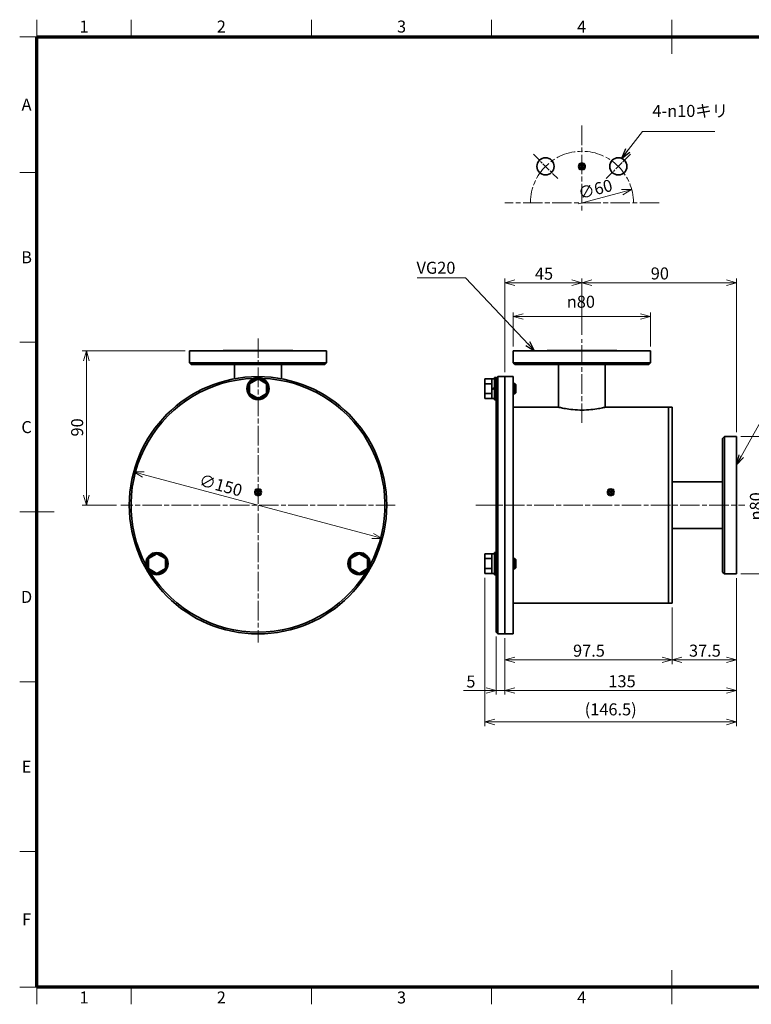
# Model space of a CAD drawing. Units: millimetres. Extents: x 40 to 830, y 10 to 584.
# Drawn here: x 40 to 466, y 10 to 584 of the extents above; entities that cross this region are included whole.
import ezdxf

# ---------------------------------------------------------------- set-up
doc = ezdxf.new("R2010")
doc.units = ezdxf.units.MM
doc.header["$LTSCALE"] = 2
doc.linetypes.add('CHAIN', pattern=[0.3543, 0.2362, -0.0295, 0.0591, -0.0295])
doc.layers.add('AM_12', color=7, linetype='Continuous', lineweight=50, plot=False)
for name, color, linetype, lineweight in [('一点鎖線(細線)', 16, 'CHAIN', 18), ('実線(中線)', 5, 'Continuous', 35), ('実線(太線)', 98, 'Continuous', 70), ('実線(細線)', 16, 'Continuous', 18), ('寸法(細線)', 7, 'Continuous', 18)]:
    doc.layers.add(name, color=color, linetype=linetype, lineweight=lineweight)
doc.styles.add('Note Text (ULVAC_寸法)', font='TAHOMA.TTF')
doc.styles.add('図枠用', font='TAHOMA.TTF')
doc.dimstyles.new('Default (ULVAC)', dxfattribs={"dimscale": 2, "dimtxt": 3.5, "dimasz": 2.9, "dimexe": 1.2, "dimexo": 1.27, "dimgap": 0.8, "dimtad": 1, "dimrnd": 1e-08, "dimdsep": 46, "dimtxsty": 'Note Text (ULVAC_寸法)', "dimblk": 'Open-1', "dimcen": 0.09, "dimdle": 10, "dimclrd": 256, "dimclre": 256, "dimclrt": 256, "dimazin": 2, "dimtfac": 0.8, "dimtdec": 3, "dimtmove": 0, "dimatfit": 3, "dimldrblk": 'Open-1', "dimfxl": 1, "dimtolj": 1, "dimlwd": -1, "dimlwe": -1, "dimarcsym": 0})
doc.dimstyles.new('Default (ULVAC)$7', dxfattribs={"dimscale": 2, "dimtxt": 3.5, "dimasz": 2.9, "dimexe": 1.2, "dimexo": 1.27, "dimgap": 0.8, "dimtad": 1, "dimrnd": 1e-08, "dimdsep": 46, "dimtxsty": 'Note Text (ULVAC_寸法)', "dimblk": 'Open-1', "dimcen": 0.09, "dimdle": 10, "dimclrd": 256, "dimclre": 256, "dimclrt": 256, "dimazin": 2, "dimtfac": 0.8, "dimtdec": 3, "dimtmove": 0, "dimatfit": 3, "dimldrblk": 'Open-1', "dimfxl": 1, "dimtolj": 1, "dimlwd": -1, "dimlwe": -1, "dimarcsym": 0})

# ---------------------------------------------------------------- blocks, each defined once
blk = doc.blocks.new('図面枠 ゾーン図枠(A3)')
at = {"layer": '実線(太線)'}
for p, q in [((25, 287), (410, 287)), ((25, 10), (25, 287)), ((410, 10), (25, 10))]:
    blk.add_line(p, q, dxfattribs=at)
at = {"layer": '実線(細線)'}
for p, q in [((25, 287), (25, 292)), ((52.5, 287), (52.5, 292)), ((105, 287), (105, 292)), ((157.5, 287), (157.5, 292)), ((210, 292), (210, 282)), ((210, 287), (210, 292)), ((25, 287), (20, 287)), ((25, 247.5), (20, 247.5)), ((25, 198), (20, 198)), ((20, 148.5), (30, 148.5)), ((25, 148.5), (20, 148.5)), ((25, 99), (20, 99)), ((20, 49.5), (25, 49.5)), ((210, 5), (210, 15)), ((25, 10), (20, 10)), ((25, 10), (25, 5)), ((52.5, 10), (52.5, 5)), ((105, 10), (105, 5)), ((157.5, 10), (157.5, 5)), ((210, 10), (210, 5))]:
    blk.add_line(p, q, dxfattribs=at)
at = {"layer": '寸法(細線)', "char_height": 3.5, "attachment_point": 5, "style": '図枠用'}
for s, insert in [('\\fTahoma|b0|i0;\\H3.5000;1', (38.75, 290)), ('\\fTahoma|b0|i0;\\H3.5000;2', (78.75, 290)), ('\\fTahoma|b0|i0;\\H3.5000;3', (131.25, 290)), ('\\fTahoma|b0|i0;\\H3.5000;4', (183.75, 290)), ('\\fTahoma|b0|i0;\\H3.5000;A', (22, 267.25)), ('\\fTahoma|b0|i0;\\H3.5000;B', (22, 222.75)), ('\\fTahoma|b0|i0;\\H3.5000;C', (22, 173.25)), ('\\fTahoma|b0|i0;\\H3.5000;D', (22, 123.75)), ('\\fTahoma|b0|i0;\\H3.5000;E', (22, 74.25)), ('\\fTahoma|b0|i0;\\H3.5000;F', (22, 29.75)), ('\\fTahoma|b0|i0;\\H3.5000;1', (38.75, 7)), ('\\fTahoma|b0|i0;\\H3.5000;2', (78.75, 7)), ('\\fTahoma|b0|i0;\\H3.5000;3', (131.25, 7)), ('\\fTahoma|b0|i0;\\H3.5000;4', (183.75, 7))]:
    blk.add_mtext(s, dxfattribs=dict(at, insert=insert))
blk = doc.blocks.new('Open-1')
at = {"color": 0}
for p, q in [((0, 0), (-1, 0.276)), ((-1, 0), (0, 0)), ((-1, -0.276), (0, 0))]:
    blk.add_line(p, q, dxfattribs=at)
blk = doc.blocks.new('*D8')
at = {"layer": 'Defpoints', "color": 0}
for p in [(420.14, 243.77), (322.64, 225.92), (420.14, 210.77)]:
    blk.add_point(p, dxfattribs=at)
at = {"layer": '寸法(細線)'}
for p, q in [((420.14, 241.23), (420.14, 208.37)), ((322.64, 223.38), (322.64, 208.37)), ((328.44, 210.77), (414.34, 210.77))]:
    blk.add_line(p, q, dxfattribs=at)
at = {"layer": '寸法(細線)', "xscale": 5.800000190734863, "yscale": 5.800000190734863, "zscale": 5.800000190734863, "rotation": 180}
blk.add_blockref('Open-1', (322.64, 210.77), dxfattribs=at)
at = {"layer": '寸法(細線)', "xscale": 5.800000190734863, "yscale": 5.800000190734863, "zscale": 5.800000190734863}
blk.add_blockref('Open-1', (420.14, 210.77), dxfattribs=at)
at = {"layer": '寸法(細線)', "insert": (362.45, 219.66), "char_height": 7, "attachment_point": 1, "style": 'Note Text (ULVAC_寸法)'}
blk.add_mtext('\\A1;97.5', dxfattribs=at)
blk = doc.blocks.new('*D9')
at = {"layer": 'Defpoints', "color": 0}
for p in [(457.64, 260.92), (420.14, 243.77), (457.64, 210.77)]:
    blk.add_point(p, dxfattribs=at)
at = {"layer": '寸法(細線)'}
for p, q in [((457.64, 258.38), (457.64, 208.37)), ((420.14, 241.23), (420.14, 208.37)), ((425.94, 210.77), (451.84, 210.77))]:
    blk.add_line(p, q, dxfattribs=at)
at = {"layer": '寸法(細線)', "xscale": 5.800000190734863, "yscale": 5.800000190734863, "zscale": 5.800000190734863, "rotation": 180}
blk.add_blockref('Open-1', (420.14, 210.77), dxfattribs=at)
at = {"layer": '寸法(細線)', "xscale": 5.800000190734863, "yscale": 5.800000190734863, "zscale": 5.800000190734863}
blk.add_blockref('Open-1', (457.64, 210.77), dxfattribs=at)
at = {"layer": '寸法(細線)', "insert": (430.02, 219.67), "char_height": 7, "attachment_point": 1, "style": 'Note Text (ULVAC_寸法)'}
blk.add_mtext('\\A1;37.5', dxfattribs=at)
blk = doc.blocks.new('*D10')
at = {"layer": 'Defpoints', "color": 0}
for p in [(457.64, 260.92), (322.64, 225.92), (457.64, 192.92)]:
    blk.add_point(p, dxfattribs=at)
at = {"layer": '寸法(細線)'}
for p, q in [((457.64, 258.38), (457.64, 190.52)), ((322.64, 223.38), (322.64, 190.52)), ((328.44, 192.92), (451.84, 192.92))]:
    blk.add_line(p, q, dxfattribs=at)
at = {"layer": '寸法(細線)', "xscale": 5.800000190734863, "yscale": 5.800000190734863, "zscale": 5.800000190734863, "rotation": 180}
blk.add_blockref('Open-1', (322.64, 192.92), dxfattribs=at)
at = {"layer": '寸法(細線)', "xscale": 5.800000190734863, "yscale": 5.800000190734863, "zscale": 5.800000190734863}
blk.add_blockref('Open-1', (457.64, 192.92), dxfattribs=at)
at = {"layer": '寸法(細線)', "insert": (383.04, 201.82), "char_height": 7, "attachment_point": 1, "style": 'Note Text (ULVAC_寸法)'}
blk.add_mtext('\\A1;135', dxfattribs=at)
blk = doc.blocks.new('*D11')
at = {"layer": 'Defpoints', "color": 0}
for p in [(317.64, 226.92), (322.64, 225.92), (322.64, 192.92)]:
    blk.add_point(p, dxfattribs=at)
at = {"layer": '寸法(細線)'}
for p, q in [((317.64, 224.38), (317.64, 190.52)), ((322.64, 223.38), (322.64, 190.52)), ((311.84, 192.92), (298.67, 192.92)), ((322.64, 192.92), (317.64, 192.92)), ((328.44, 192.92), (334.24, 192.92))]:
    blk.add_line(p, q, dxfattribs=at)
at = {"layer": '寸法(細線)', "xscale": 5.800000190734863, "yscale": 5.800000190734863, "zscale": 5.800000190734863}
blk.add_blockref('Open-1', (317.64, 192.92), dxfattribs=at)
at = {"layer": '寸法(細線)', "xscale": 5.800000190734863, "yscale": 5.800000190734863, "zscale": 5.800000190734863, "rotation": 180}
blk.add_blockref('Open-1', (322.64, 192.92), dxfattribs=at)
at = {"layer": '寸法(細線)', "insert": (300.27, 201.67), "char_height": 7, "attachment_point": 1, "style": 'Note Text (ULVAC_寸法)'}
blk.add_mtext('\\A1;5', dxfattribs=at)
blk = doc.blocks.new('*D12')
at = {"layer": 'Defpoints', "color": 0}
for p in [(311.14, 261.15), (457.64, 260.92), (457.64, 174.59)]:
    blk.add_point(p, dxfattribs=at)
at = {"layer": '寸法(細線)'}
for p, q in [((311.14, 258.61), (311.14, 172.19)), ((457.64, 258.38), (457.64, 172.19)), ((316.94, 174.59), (451.84, 174.59))]:
    blk.add_line(p, q, dxfattribs=at)
at = {"layer": '寸法(細線)', "xscale": 5.800000190734863, "yscale": 5.800000190734863, "zscale": 5.800000190734863, "rotation": 180}
blk.add_blockref('Open-1', (311.14, 174.59), dxfattribs=at)
at = {"layer": '寸法(細線)', "xscale": 5.800000190734863, "yscale": 5.800000190734863, "zscale": 5.800000190734863}
blk.add_blockref('Open-1', (457.64, 174.59), dxfattribs=at)
at = {"layer": '寸法(細線)', "insert": (369.24, 185.44), "char_height": 7, "attachment_point": 1, "style": 'Note Text (ULVAC_寸法)'}
blk.add_mtext('\\A1;(146.5)', dxfattribs=at)
blk = doc.blocks.new('*D13')
at = {"layer": 'Defpoints', "color": 0}
for p in [(327.64, 410.92), (327.64, 390.92), (407.64, 390.92)]:
    blk.add_point(p, dxfattribs=at)
at = {"layer": '寸法(細線)'}
for p, q in [((327.64, 393.46), (327.64, 413.32)), ((407.64, 393.46), (407.64, 413.32)), ((401.84, 410.92), (333.44, 410.92))]:
    blk.add_line(p, q, dxfattribs=at)
at = {"layer": '寸法(細線)', "xscale": 5.800000190734863, "yscale": 5.800000190734863, "zscale": 5.800000190734863, "rotation": 180}
blk.add_blockref('Open-1', (327.64, 410.92), dxfattribs=at)
at = {"layer": '寸法(細線)', "xscale": 5.800000190734863, "yscale": 5.800000190734863, "zscale": 5.800000190734863}
blk.add_blockref('Open-1', (407.64, 410.92), dxfattribs=at)
at = {"layer": '寸法(細線)', "insert": (358.8, 423.06), "char_height": 7, "attachment_point": 1, "style": 'Note Text (ULVAC_寸法)'}
blk.add_mtext('\\A1;{\\fAIGDT|b0|i0;\\H7.0000;\\ln\\fTahoma|b0|i0;\\H7.0000;}80', dxfattribs=at)
blk = doc.blocks.new('*D14')
at = {"layer": 'Defpoints', "color": 0}
for p in [(457.64, 340.92), (477.64, 340.92), (457.64, 260.92)]:
    blk.add_point(p, dxfattribs=at)
at = {"layer": '寸法(細線)'}
for p, q in [((460.18, 340.92), (480.04, 340.92)), ((477.64, 266.72), (477.64, 335.12)), ((460.18, 260.92), (480.04, 260.92))]:
    blk.add_line(p, q, dxfattribs=at)
at = {"layer": '寸法(細線)', "xscale": 5.800000190734863, "yscale": 5.800000190734863, "zscale": 5.800000190734863}
for p, rotation in [((477.64, 340.92), 90), ((477.64, 260.92), 270)]:
    blk.add_blockref('Open-1', p, dxfattribs=dict(at, rotation=rotation))
at = {"layer": '寸法(細線)', "insert": (465.5, 292.08), "char_height": 7, "attachment_point": 1, "rotation": 90, "style": 'Note Text (ULVAC_寸法)'}
blk.add_mtext('\\A1;{\\fAIGDT|b0|i0;\\H7.0000;\\ln\\fTahoma|b0|i0;\\H7.0000;}80', dxfattribs=at)
blk = doc.blocks.new('*D15')
at = {"layer": 'Defpoints', "color": 0}
for p in [(367.64, 430.68), (367.64, 397.68), (322.64, 375.92)]:
    blk.add_point(p, dxfattribs=at)
at = {"layer": '寸法(細線)'}
for p, q in [((322.64, 378.46), (322.64, 433.08)), ((328.44, 430.68), (361.84, 430.68)), ((367.64, 400.22), (367.64, 433.08))]:
    blk.add_line(p, q, dxfattribs=at)
at = {"layer": '寸法(細線)', "xscale": 5.800000190734863, "yscale": 5.800000190734863, "zscale": 5.800000190734863, "rotation": 180}
blk.add_blockref('Open-1', (322.64, 430.68), dxfattribs=at)
at = {"layer": '寸法(細線)', "xscale": 5.800000190734863, "yscale": 5.800000190734863, "zscale": 5.800000190734863}
blk.add_blockref('Open-1', (367.64, 430.68), dxfattribs=at)
at = {"layer": '寸法(細線)', "insert": (340.23, 439.43), "char_height": 7, "attachment_point": 1, "style": 'Note Text (ULVAC_寸法)'}
blk.add_mtext('\\A1;45', dxfattribs=at)
blk = doc.blocks.new('*D16')
at = {"layer": 'Defpoints', "color": 0}
for p in [(457.64, 430.68), (367.64, 397.68), (457.64, 340.92)]:
    blk.add_point(p, dxfattribs=at)
at = {"layer": '寸法(細線)'}
for p, q in [((367.64, 400.22), (367.64, 433.08)), ((373.44, 430.68), (451.84, 430.68)), ((457.64, 343.46), (457.64, 433.08))]:
    blk.add_line(p, q, dxfattribs=at)
at = {"layer": '寸法(細線)', "xscale": 5.800000190734863, "yscale": 5.800000190734863, "zscale": 5.800000190734863, "rotation": 180}
blk.add_blockref('Open-1', (367.64, 430.68), dxfattribs=at)
at = {"layer": '寸法(細線)', "xscale": 5.800000190734863, "yscale": 5.800000190734863, "zscale": 5.800000190734863}
blk.add_blockref('Open-1', (457.64, 430.68), dxfattribs=at)
at = {"layer": '寸法(細線)', "insert": (407.73, 439.57), "char_height": 7, "attachment_point": 1, "style": 'Note Text (ULVAC_寸法)'}
blk.add_mtext('\\A1;90', dxfattribs=at)
blk = doc.blocks.new('*D17')
at = {"layer": 'Defpoints', "color": 0}
for p in [(106.42, 320.34), (251.31, 281.51)]:
    blk.add_point(p, dxfattribs=at)
at = {"layer": '寸法(細線)'}
blk.add_line((245.71, 283.01), (112.02, 318.83), dxfattribs=at)
at = {"layer": '寸法(細線)', "xscale": 5.800000190734863, "yscale": 5.800000190734863, "zscale": 5.800000190734863}
for p, rotation in [((106.42, 320.34), 165.0000000000032), ((251.31, 281.51), 345.0000000000032)]:
    blk.add_blockref('Open-1', p, dxfattribs=dict(at, rotation=rotation))
at = {"layer": '寸法(細線)', "insert": (145.78, 319.25), "char_height": 7, "attachment_point": 1, "rotation": 345, "style": 'Note Text (ULVAC_寸法)'}
blk.add_mtext('\\A1;∅150', dxfattribs=at)
blk = doc.blocks.new('*D18')
at = {"layer": 'Defpoints', "color": 0}
for p in [(138.87, 390.92), (78.87, 300.92), (98.87, 300.92)]:
    blk.add_point(p, dxfattribs=at)
at = {"layer": '寸法(細線)'}
for p, q in [((136.33, 390.92), (76.47, 390.92)), ((78.87, 385.12), (78.87, 306.72)), ((96.33, 300.92), (76.47, 300.92))]:
    blk.add_line(p, q, dxfattribs=at)
at = {"layer": '寸法(細線)', "xscale": 5.800000190734863, "yscale": 5.800000190734863, "zscale": 5.800000190734863}
for p, rotation in [((78.87, 390.92), 90), ((78.87, 300.92), 270)]:
    blk.add_blockref('Open-1', p, dxfattribs=dict(at, rotation=rotation))
at = {"layer": '寸法(細線)', "insert": (69.98, 341.02), "char_height": 7, "attachment_point": 1, "rotation": 90, "style": 'Note Text (ULVAC_寸法)'}
blk.add_mtext('\\A1;90', dxfattribs=at)
blk = doc.blocks.new('*D20')
at = {"layer": 'Defpoints', "color": 0}
for p in [(396.61, 485.03), (338.66, 469.5)]:
    blk.add_point(p, dxfattribs=at)
at = {"layer": '寸法(細線)'}
blk.add_line((365.58, 476.72), (391.01, 483.53), dxfattribs=at)
at = {"layer": '寸法(細線)', "xscale": 5.800000190734863, "yscale": 5.800000190734863, "zscale": 5.800000190734863, "rotation": 14.99999999999713}
blk.add_blockref('Open-1', (396.61, 485.03), dxfattribs=at)
at = {"layer": '寸法(細線)', "insert": (364.76, 485.96), "char_height": 7, "attachment_point": 1, "rotation": 15, "style": 'Note Text (ULVAC_寸法)'}
blk.add_mtext('\\A1;∅60', dxfattribs=at)
blk = doc.blocks.new('*S23')
at = {"layer": 'AM_12', "color": 4}
for p, q in [((382.64, 306.77), (386.14, 310.27)), ((382.64, 310.27), (386.14, 306.77))]:
    blk.add_line(p, q, dxfattribs=at)
blk.add_circle((384.39, 308.52), 1.75, dxfattribs=at)
blk = doc.blocks.new('*S24')
at = {"layer": 'AM_12', "color": 4}
for p, q in [((177.12, 306.77), (180.62, 310.27)), ((177.12, 310.27), (180.62, 306.77))]:
    blk.add_line(p, q, dxfattribs=at)
blk.add_circle((178.87, 308.52), 1.75, dxfattribs=at)
blk = doc.blocks.new('*S26')
at = {"layer": 'AM_12', "color": 4}
for p, q in [((365.89, 496.73), (369.39, 500.23)), ((365.89, 500.23), (369.39, 496.73))]:
    blk.add_line(p, q, dxfattribs=at)
blk.add_circle((367.64, 498.48), 1.75, dxfattribs=at)

msp = doc.modelspace()

# ---------------------------------------------------------------- linework, layer by layer
at = {"layer": '一点鎖線(細線)', "linetype": 'CHAIN', "ltscale": 23.990969}
for p, q in [((367.636, 522.267), (367.636, 471.738)), ((412.636, 477.267), (322.636, 477.267)), ((178.866, 398.17), (178.866, 220.924)), ((367.636, 348.924), (367.636, 397.685)), ((258.866, 300.924), (98.866, 300.924)), ((305.86, 300.924), (462.65, 300.924))]:
    msp.add_line(p, q, dxfattribs=at)
at = {"layer": '一点鎖線(細線)', "linetype": 'CHAIN', "ltscale": 11.111974}
for p, q in [((339.352, 505.551), (353.494, 491.409)), ((381.778, 491.409), (395.921, 505.551))]:
    msp.add_line(p, q, dxfattribs=at)
at = {"layer": '一点鎖線(細線)', "linetype": 'CHAIN', "ltscale": 23.990969}
msp.add_arc((367.636, 477.267), 30, 0.170838, 179.21936, dxfattribs=at)
at = {"layer": '実線(中線)'}
for p, q in [((138.866, 390.924), (218.866, 390.924)), ((138.866, 390.924), (138.866, 383.924)), ((199.189, 391.124), (158.543, 391.124)), ((218.866, 390.924), (218.866, 383.924)), ((327.636, 390.924), (407.636, 390.924)), ((327.636, 390.924), (327.636, 383.924)), ((387.959, 391.124), (347.313, 391.124)), ((407.636, 390.924), (407.636, 383.924)), ((138.866, 383.924), (218.866, 383.924)), ((139.866, 382.924), (138.866, 383.924)), ((139.866, 382.924), (217.866, 382.924)), ((165.266, 374.681), (165.266, 382.924)), ((192.466, 374.681), (192.466, 382.924)), ((217.866, 382.924), (218.866, 383.924)), ((327.636, 383.924), (407.636, 383.924)), ((328.636, 382.924), (327.636, 383.924)), ((328.636, 382.924), (406.636, 382.924)), ((354.036, 358.074), (354.036, 382.924)), ((381.236, 358.074), (381.236, 382.924)), ((406.636, 382.924), (407.636, 383.924)), ((173.866, 371.811), (178.866, 374.698)), ((178.866, 374.698), (183.866, 371.811)), ((311.136, 374.698), (311.136, 371.811)), ((315.136, 374.698), (311.136, 374.698)), ((315.136, 374.674), (315.136, 374.698)), ((315.136, 371.835), (315.136, 374.674)), ((316.636, 374.674), (315.136, 374.674)), ((316.636, 362.424), (316.636, 375.424)), ((317.636, 375.424), (316.636, 375.424)), ((317.636, 374.924), (318.636, 375.924)), ((317.636, 375.424), (317.636, 374.878)), ((317.636, 266.205), (317.636, 374.878)), ((318.636, 375.924), (318.636, 225.924)), ((322.636, 375.924), (318.636, 375.924)), ((322.636, 225.924), (322.636, 375.924)), ((322.636, 375.924), (327.636, 375.924)), ((322.636, 225.924), (322.636, 375.924)), ((327.636, 225.924), (327.636, 375.924)), ((173.866, 366.037), (173.866, 371.811)), ((183.866, 371.811), (183.866, 366.037)), ((183.866, 368.924), (184.616, 368.924)), ((184.59, 368.378), (183.866, 368.378)), ((315.136, 371.811), (311.136, 371.811)), ((311.136, 371.811), (311.136, 366.037)), ((315.136, 371.811), (315.136, 371.835)), ((315.136, 371.764), (315.136, 371.811)), ((315.136, 368.924), (315.136, 371.764)), ((316.636, 369.47), (315.136, 368.924)), ((315.136, 368.378), (315.136, 368.924)), ((315.136, 368.378), (316.636, 368.924)), ((315.136, 366.085), (315.136, 368.378)), ((327.636, 371.924), (328.595, 371.924)), ((328.595, 371.924), (328.595, 365.924)), ((329.136, 371.383), (328.595, 371.924)), ((329.136, 366.466), (329.136, 371.383)), ((178.866, 363.151), (173.866, 366.037)), ((183.866, 366.037), (178.866, 363.151)), ((315.136, 366.037), (311.136, 366.037)), ((311.136, 366.037), (311.136, 363.151)), ((315.136, 363.151), (311.136, 363.151)), ((315.136, 366.037), (315.136, 366.085)), ((315.136, 366.014), (315.136, 366.037)), ((315.136, 363.174), (315.136, 366.014)), ((315.136, 363.151), (315.136, 363.174)), ((316.636, 363.174), (315.136, 363.174)), ((317.636, 362.424), (316.636, 362.424)), ((327.636, 365.924), (328.595, 365.924)), ((329.136, 366.466), (328.595, 365.924)), ((327.636, 358.074), (354.036, 358.074)), ((381.236, 358.074), (418.136, 358.074)), ((418.136, 358.074), (418.136, 243.774)), ((418.136, 243.774), (418.136, 358.074)), ((418.136, 358.074), (420.136, 358.074)), ((420.136, 358.074), (420.136, 243.774)), ((449.636, 339.924), (450.636, 340.924)), ((449.636, 339.924), (449.636, 261.924)), ((450.636, 340.924), (450.636, 260.924)), ((457.636, 340.924), (450.636, 340.924)), ((457.636, 340.924), (457.636, 260.924)), ((420.136, 314.524), (449.636, 314.524)), ((420.136, 287.324), (449.636, 287.324)), ((114.976, 269.811), (119.976, 272.698)), ((114.976, 264.037), (114.976, 269.811)), ((117.476, 271.254), (117.101, 271.904)), ((117.587, 272.154), (117.949, 271.527)), ((119.976, 272.698), (124.976, 269.811)), ((124.976, 269.811), (124.976, 264.037)), ((232.756, 269.811), (237.756, 272.698)), ((232.756, 264.037), (232.756, 269.811)), ((237.756, 272.698), (242.756, 269.811)), ((242.756, 269.811), (242.756, 264.037)), ((315.136, 272.698), (311.136, 272.698)), ((311.136, 272.698), (311.136, 269.811)), ((315.136, 269.811), (311.136, 269.811)), ((311.136, 269.811), (311.136, 264.037)), ((315.136, 272.674), (315.136, 272.698)), ((315.136, 269.835), (315.136, 272.674)), ((316.636, 272.674), (315.136, 272.674)), ((315.136, 269.811), (315.136, 269.835)), ((315.136, 269.764), (315.136, 269.811)), ((316.636, 260.424), (316.636, 273.424)), ((317.636, 273.424), (316.636, 273.424)), ((327.636, 269.924), (328.595, 269.924)), ((328.595, 269.924), (328.595, 263.924)), ((329.136, 269.383), (328.595, 269.924)), ((315.136, 264.085), (315.136, 269.764)), ((315.136, 264.037), (315.136, 264.085)), ((317.636, 266.205), (317.636, 261.689)), ((329.136, 264.466), (328.595, 263.924)), ((329.136, 264.466), (329.136, 269.383)), ((119.976, 261.151), (114.976, 264.037)), ((124.976, 264.037), (119.976, 261.151)), ((237.756, 261.151), (232.756, 264.037)), ((234.421, 262.24), (234.783, 262.867)), ((235.256, 262.594), (234.881, 261.945)), ((242.756, 264.037), (237.756, 261.151)), ((311.136, 264.037), (311.136, 261.151)), ((315.136, 264.037), (311.136, 264.037)), ((315.136, 261.151), (311.136, 261.151)), ((315.136, 264.014), (315.136, 264.037)), ((315.136, 261.174), (315.136, 264.014)), ((315.136, 261.151), (315.136, 261.174)), ((316.636, 261.174), (315.136, 261.174)), ((317.636, 260.424), (316.636, 260.424)), ((317.636, 226.924), (317.636, 261.689)), ((327.636, 263.924), (328.595, 263.924)), ((449.636, 261.924), (450.636, 260.924)), ((457.636, 260.924), (450.636, 260.924)), ((327.636, 243.774), (418.136, 243.774)), ((418.136, 243.774), (420.136, 243.774)), ((317.636, 226.924), (318.636, 225.924)), ((322.636, 225.924), (318.636, 225.924)), ((322.636, 225.924), (327.636, 225.924))]:
    msp.add_line(p, q, dxfattribs=at)
for centre, radius in [((346.423, 498.48), 5), ((388.85, 498.48), 5), ((178.866, 300.924), 75), ((178.866, 368.924), 6.5), ((119.976, 266.924), 6.5), ((237.756, 266.924), 6.5)]:
    msp.add_circle(centre, radius, dxfattribs=at)
for centre, radius, start, end in [((159.866, 389.624), 2, 131.409622, 139.458398), ((197.866, 389.624), 2, 40.541602, 48.590378), ((348.636, 389.624), 2, 131.409622, 139.458398), ((386.636, 389.624), 2, 40.541602, 48.590378), ((178.866, 300.924), 74, 92.019365, 207.980635), ((178.866, 368.924), 5.75, 90.408154, 149.591846), ((178.866, 368.924), 5.75, 30.408154, 89.591846), ((178.866, 300.924), 74, 332.019365, 87.980635), ((178.866, 368.924), 5.75, 150.408154, 209.591846), ((178.866, 368.924), 5.75, 0, 29.591846), ((178.866, 368.924), 5.75, 330.408154, 354.55163), ((178.866, 368.924), 5.75, 354.55163, 0), ((178.866, 368.924), 5.75, 210.408154, 269.591846), ((178.866, 368.924), 5.75, 270.408154, 329.591846), ((119.976, 266.924), 5.75, 120, 149.591846), ((119.976, 266.924), 5.75, 114.55163, 120), ((119.976, 266.924), 5.75, 90.408154, 114.55163), ((119.976, 266.924), 5.75, 30.408154, 89.591846), ((237.756, 266.924), 5.75, 90.408154, 149.591846), ((237.756, 266.924), 5.75, 30.408154, 89.591846), ((119.976, 266.924), 5.75, 150.408154, 209.591846), ((119.976, 266.924), 5.75, 330.408154, 29.591846), ((237.756, 266.924), 5.75, 150.408154, 209.591846), ((237.756, 266.924), 5.75, 330.408154, 29.591846), ((119.976, 266.924), 5.75, 210.408154, 269.591846), ((178.866, 300.924), 74, 212.019365, 327.980635), ((119.976, 266.924), 5.75, 270.408154, 329.591846), ((237.756, 266.924), 5.75, 210.408154, 234.55163), ((237.756, 266.924), 5.75, 234.55163, 240), ((237.756, 266.924), 5.75, 240, 269.591846), ((237.756, 266.924), 5.75, 270.408154, 329.591846)]:
    msp.add_arc(centre, radius, start, end, dxfattribs=at)
for points, knots in [([(367.636, 356.432), (365.922, 356.432), (364.097, 356.52), (360.748, 356.833), (359.224, 357.054), (356.816, 357.465), (355.77, 357.682), (354.38, 357.989), (354.036, 358.074), (354.036, 358.074)], [0, 0, 0, 0, 0.514455, 0.514455, 1.02891, 1.02891, 1.5433063, 1.5433063, 2.0577026, 2.0577026, 2.0577026, 2.0577026]), ([(381.236, 358.074), (381.236, 358.074), (380.892, 357.989), (379.502, 357.682), (378.457, 357.465), (376.049, 357.054), (374.524, 356.833), (371.176, 356.52), (369.351, 356.432), (367.636, 356.432)], [6.1731077, 6.1731077, 6.1731077, 6.1731077, 6.687504, 6.687504, 7.2019003, 7.2019003, 7.7163553, 7.7163553, 8.2308103, 8.2308103, 8.2308103, 8.2308103])]:
    msp.add_open_spline(points, degree=3, knots=knots, dxfattribs=at)

# ---------------------------------------------------------------- block references
at = {"xscale": 2, "yscale": 2, "zscale": 2}
msp.add_blockref('図面枠 ゾーン図枠(A3)', (0, 0), dxfattribs=at)
at = {"layer": 'AM_12'}
for name in ['*S26', '*S24', '*S23']:
    msp.add_blockref(name, (0, 0), dxfattribs=at)

# ---------------------------------------------------------------- texts
at = {"layer": '寸法(細線)', "char_height": 7, "attachment_point": 1, "style": 'Note Text (ULVAC_寸法)'}
for s, insert, width, line_spacing_factor in [('{4-\\fAIGDT|b0|i0;\\H7.0000;n\\fTahoma|b0|i0;\\H7.0000;10キリ}', (408.694, 534.316), 40.9985, 0.6125), ('{VG20}', (271.233, 442.891), 22.67909, 1.5)]:
    msp.add_mtext(s, dxfattribs=dict(at, insert=insert, width=width, line_spacing_factor=line_spacing_factor))

# ---------------------------------------------------------------- dimensions: what is measured, and where the dimension line sits
at = {"layer": '寸法(細線)'}
for p1, p2, override, picture, middle in [((338.659, 469.503), (396.614, 485.032), {"dimdec": 2, "dimlfac": 1, "dimtp": 0, "dimtm": 0, "dimtdec": 3, "dimtofl": 0}, '*D20', (375.493, 479.372)), ((251.311, 281.513), (106.422, 320.336), {"dimdec": 2, "dimlfac": 1, "dimtp": 0, "dimtm": 0, "dimtdec": 3, "dimatfit": 2}, '*D17', (154.322, 307.501))]:
    dim = msp.add_diameter_dim_2p(p1=p1, p2=p2, dimstyle='Default (ULVAC)', override=override, dxfattribs=at)
    dim.commit()
    dim.dimension.update_dxf_attribs({"geometry": picture, "text_midpoint": middle, "dimtype": 163})
for base, p1, p2, angle, override, picture, middle in [((367.636, 430.685), (322.636, 375.924), (367.636, 397.685), 180, {"dimdec": 2, "dimtp": 0, "dimtm": 0, "dimtdec": 3, "dimtofl": 0, "dimatfit": 1}, '*D15', (345.136, 430.685)), ((78.866, 300.924), (138.866, 390.924), (98.866, 300.924), 90, {"dimdec": 2, "dimtp": 0, "dimtm": 0, "dimtdec": 3, "dimtofl": 0, "dimatfit": 1}, '*D18', (78.866, 345.924)), ((457.636, 192.924), (322.636, 225.924), (457.636, 260.924), 180, {"dimdec": 2, "dimtp": 0, "dimtm": 0, "dimtdec": 3, "dimtofl": 0, "dimatfit": 1}, '*D10', (390.136, 192.924)), ((420.136, 210.774), (322.636, 225.924), (420.136, 243.774), 180, {"dimdec": 2, "dimtp": 0, "dimtm": 0, "dimtdec": 3, "dimtofl": 0, "dimatfit": 1}, '*D8', (371.386, 210.774)), ((322.636, 192.924), (317.636, 226.924), (322.636, 225.924), 180, {"dimdec": 2, "dimtp": 0, "dimtm": 0, "dimtdec": 3, "dimtofl": 1, "dimatfit": 1}, '*D11', (302.351, 192.924))]:
    dim = msp.add_linear_dim(base=base, p1=p1, p2=p2, angle=angle, dimstyle='Default (ULVAC)', override=override, dxfattribs=at)
    dim.commit()
    dim.dimension.update_dxf_attribs({"geometry": picture, "text_midpoint": middle, "dimtype": 160})
for base, p1, p2, picture, middle in [((457.636, 430.685), (367.636, 397.685), (457.636, 340.924), '*D16', (412.636, 430.685)), ((457.636, 210.774), (420.136, 243.774), (457.636, 260.924), '*D9', (438.886, 210.774))]:
    dim = msp.add_linear_dim(base=base, p1=p1, p2=p2, dimstyle='Default (ULVAC)', override={"dimdec": 2, "dimtp": 0, "dimtm": 0, "dimtdec": 3, "dimtofl": 0, "dimatfit": 1}, dxfattribs=at)
    dim.commit()
    dim.dimension.update_dxf_attribs({"geometry": picture, "text_midpoint": middle, "dimtype": 160})
for base, p1, p2, angle, text, override, picture, middle in [((327.636, 410.924), (407.636, 390.924), (327.636, 390.924), 180, '{\\fAIGDT|b0|i0;\\H7.0000;\\ln\\fTahoma|b0|i0;\\H7.0000;}<>', {"dimdec": 2, "dimtp": 0, "dimtm": 0, "dimtdec": 3, "dimtofl": 0, "dimatfit": 1}, '*D13', (367.636, 410.924)), ((477.636, 340.924), (457.636, 260.924), (457.636, 340.924), 90, '{\\fAIGDT|b0|i0;\\H7.0000;\\ln\\fTahoma|b0|i0;\\H7.0000;}<>', {"dimdec": 2, "dimtp": 0, "dimtm": 0, "dimtdec": 3, "dimtofl": 0, "dimatfit": 1}, '*D14', (477.636, 300.924)), ((457.636, 174.589), (311.136, 261.151), (457.636, 260.924), 180, '(<>)', {"dimgap": 0.8, "dimdec": 2, "dimtol": 0, "dimlim": 0, "dimtp": 0, "dimtm": 0, "dimtdec": 3, "dimtofl": 0, "dimatfit": 1}, '*D12', (384.386, 174.589))]:
    dim = msp.add_linear_dim(base=base, p1=p1, p2=p2, angle=angle, text=text, dimstyle='Default (ULVAC)', override=override, dxfattribs=at)
    dim.commit()
    dim.dimension.update_dxf_attribs({"geometry": picture, "text_midpoint": middle, "dimtype": 160})

# ---------------------------------------------------------------- leaders
at = {"layer": '寸法(細線)', "annotation_type": 0, "has_hookline": 1}
for points, hookline_direction, text_width in [([(390.719, 503.118), (402.894, 518.8), (408.694, 518.8)], 0, 36.407), ([(340.011, 390.924), (299.712, 433.561), (293.912, 433.561)], 1, 22.293), ([(457.636, 324.496), (484.59, 372.953), (490.39, 372.953)], 0, 20.887)]:
    msp.add_leader(points, dimstyle='Default (ULVAC)$7', override={"dimgap": 0, "dimtad": 1}, dxfattribs=dict(at, hookline_direction=hookline_direction, text_width=text_width))

doc.saveas('drawing.dxf')
